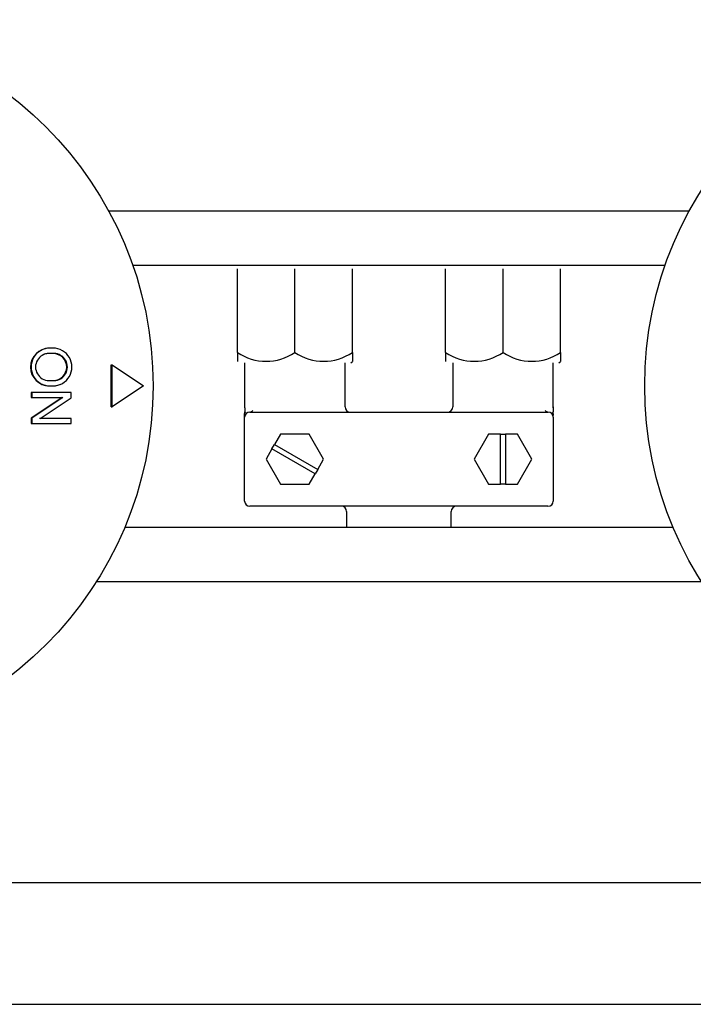
# Model space of a CAD drawing. Units: millimetres. Extents: x 9 to 26576, y 5 to 4159.
# Drawn here: x 22871 to 22935, y 3204 to 3298 of the extents above; entities that cross this region are included whole.
import ezdxf

# ---------------------------------------------------------------- set-up
doc = ezdxf.new("R2010")
doc.units = ezdxf.units.MM
for name, color, linetype in [('AP6-1', 7, 'Continuous'), ('KNOB_FOR_LUCKY-2', 7, 'Continuous'), ('TAR-36-7336A', 7, 'Continuous'), ('TAR-36-7344A', 7, 'Continuous')]:
    doc.layers.add(name, color=color, linetype=linetype)

msp = doc.modelspace()

# ---------------------------------------------------------------- linework, layer by layer
at = {"layer": 'AP6-1', "color": 7, "linetype": 'Continuous'}
for p, q in [((22891.866, 3266.295), (22891.866, 3274.295)), ((22897.365, 3266.295), (22897.365, 3274.295)), ((22902.865, 3266.295), (22902.865, 3274.295)), ((22911.766, 3266.295), (22911.766, 3274.295)), ((22917.265, 3266.295), (22917.265, 3274.295)), ((22922.765, 3266.295), (22922.765, 3274.295)), ((22891.866, 3266.295), (22891.866, 3265.445)), ((22902.865, 3266.295), (22902.865, 3265.444)), ((22911.766, 3266.295), (22911.766, 3265.445)), ((22922.765, 3266.295), (22922.765, 3265.444)), ((22892.565, 3265.295), (22892.565, 3260.995)), ((22902.165, 3261.095), (22902.165, 3265.295)), ((22902.715, 3265.295), (22902.865, 3265.444)), ((22912.465, 3265.295), (22912.465, 3261.095)), ((22922.065, 3260.995), (22922.065, 3265.295)), ((22922.615, 3265.295), (22922.765, 3265.444)), ((22892.565, 3252.095), (22892.565, 3260.095)), ((22893.065, 3260.595), (22921.565, 3260.595)), ((22922.065, 3260.095), (22922.065, 3252.095)), ((22895.99, 3258.476), (22895.428, 3257.502)), ((22898.74, 3258.476), (22895.99, 3258.476)), ((22900.115, 3256.095), (22898.74, 3258.476)), ((22915.89, 3258.476), (22914.515, 3256.095)), ((22917.015, 3258.476), (22915.89, 3258.476)), ((22917.015, 3253.713), (22917.015, 3258.476)), ((22917.015, 3258.476), (22917.515, 3258.476)), ((22918.64, 3258.476), (22917.515, 3258.476)), ((22917.515, 3258.476), (22917.515, 3253.713)), ((22920.015, 3256.095), (22918.64, 3258.476)), ((22895.178, 3257.069), (22894.615, 3256.095)), ((22895.178, 3257.069), (22895.428, 3257.502)), ((22899.303, 3254.687), (22895.178, 3257.069)), ((22895.428, 3257.502), (22899.553, 3255.12)), ((22894.615, 3256.095), (22895.99, 3253.713)), ((22899.553, 3255.12), (22900.115, 3256.095)), ((22914.515, 3256.095), (22915.89, 3253.713)), ((22918.64, 3253.713), (22920.015, 3256.095)), ((22898.74, 3253.713), (22899.303, 3254.687)), ((22899.553, 3255.12), (22899.303, 3254.687)), ((22895.99, 3253.713), (22898.74, 3253.713)), ((22915.89, 3253.713), (22917.015, 3253.713)), ((22917.515, 3253.713), (22917.015, 3253.713)), ((22917.515, 3253.713), (22918.64, 3253.713)), ((22921.565, 3251.595), (22893.065, 3251.595)), ((22902.315, 3251.095), (22902.315, 3249.593)), ((22912.315, 3249.593), (22912.315, 3251.095))]:
    msp.add_line(p, q, dxfattribs=at)
for centre, radius, start, end in [((22894.616, 3270.379), 4.924, 236.05197, 303.94803), ((22894.616, 3270.379), 4.924, 236.05197, 303.94803), ((22900.115, 3270.379), 4.924, 236.05197, 303.94803), ((22900.115, 3270.379), 4.924, 236.05197, 303.94803), ((22914.516, 3270.379), 4.924, 236.05197, 303.94803), ((22914.516, 3270.379), 4.924, 236.05197, 303.94803), ((22920.015, 3270.379), 4.924, 236.05197, 303.94803), ((22920.015, 3270.379), 4.924, 236.05197, 303.94803), ((22902.665, 3261.095), 0.5, 180, 270), ((22911.965, 3261.095), 0.5, 270, 0), ((22893.065, 3260.095), 0.5, 90, 180), ((22892.999, 3261.03), 0.44, 278.70577, 319.75902), ((22921.632, 3261.03), 0.44, 220.24098, 261.29423), ((22921.565, 3260.095), 0.5, 0, 90), ((22921.168, 3260.335), 0.912, 0.45851, 15.32789), ((22893.065, 3252.095), 0.5, 180, 270), ((22901.815, 3251.095), 0.5, 0, 90), ((22912.815, 3251.095), 0.5, 90, 180), ((22921.565, 3252.095), 0.5, 270, 0)]:
    msp.add_arc(centre, radius, start, end, dxfattribs=at)
for points, knots in [([(22892.565, 3261.095), (22892.565, 3261.012), (22892.573, 3260.952), (22892.59, 3260.82), (22892.587, 3260.776), (22892.579, 3260.7), (22892.573, 3260.657), (22892.572, 3260.615), (22892.572, 3260.605)], [0, 0, 0, 0, 0.5, 0.5, 0.75, 0.75, 0.94, 1, 1, 1, 1]), ([(22922.065, 3261.095), (22922.065, 3261.012), (22922.058, 3260.952), (22922.041, 3260.82), (22922.044, 3260.776), (22922.052, 3260.7), (22922.058, 3260.657), (22922.059, 3260.615), (22922.059, 3260.605)], [0, 0, 0, 0, 0.5, 0.5, 0.75, 0.75, 0.94, 1, 1, 1, 1]), ([(22892.565, 3260.095), (22892.565, 3260.18), (22892.559, 3260.242), (22892.547, 3260.383), (22892.553, 3260.429), (22892.563, 3260.508), (22892.57, 3260.552), (22892.572, 3260.595), (22892.572, 3260.605)], [0, 0, 0, 0, 0.5, 0.5, 0.75, 0.75, 0.94, 1, 1, 1, 1]), ([(22892.707, 3260.444), (22892.709, 3260.445), (22892.702, 3260.466), (22892.657, 3260.522), (22892.632, 3260.537), (22892.6, 3260.56), (22892.59, 3260.568), (22892.583, 3260.577)], [0, 0, 0, 0, 0.5, 0.5, 0.75, 0.75, 0.8750432, 0.8750432, 0.8750432, 0.8750432]), ([(22921.924, 3260.444), (22921.922, 3260.445), (22921.929, 3260.466), (22921.974, 3260.522), (22921.999, 3260.537), (22922.033, 3260.562), (22922.045, 3260.572), (22922.052, 3260.583)], [0, 0, 0, 0, 0.5, 0.5, 0.75, 0.75, 0.9056104, 0.9056104, 0.9056104, 0.9056104]), ([(22922.065, 3260.095), (22922.065, 3260.18), (22922.072, 3260.242), (22922.083, 3260.383), (22922.078, 3260.429), (22922.068, 3260.508), (22922.061, 3260.552), (22922.059, 3260.595), (22922.059, 3260.605)], [0, 0, 0, 0, 0.5, 0.5, 0.75, 0.75, 0.94, 1, 1, 1, 1])]:
    msp.add_open_spline(points, degree=3, knots=knots, dxfattribs=at)
at = {"layer": 'KNOB_FOR_LUCKY-2', "color": 7, "linetype": 'Continuous'}
for p, q in [((22874.244, 3266.706), (22873.949, 3266.706)), ((22874.268, 3266.184), (22873.801, 3266.184)), ((22874.329, 3266.191), (22873.861, 3266.191)), ((22879.815, 3265.099), (22879.901, 3265.105)), ((22879.815, 3261.099), (22879.815, 3265.099)), ((22879.901, 3265.105), (22882.901, 3263.099)), ((22879.901, 3261.094), (22879.901, 3265.105)), ((22873.861, 3263.616), (22874.329, 3263.616)), ((22873.888, 3263.101), (22874.183, 3263.101)), ((22873.949, 3263.101), (22874.244, 3263.101)), ((22882.901, 3263.099), (22879.901, 3261.094)), ((22875.915, 3262.464), (22872.154, 3262.464)), ((22872.154, 3262.464), (22872.21, 3262.463)), ((22872.154, 3262.464), (22872.154, 3261.987)), ((22872.154, 3261.987), (22872.21, 3261.984)), ((22875.109, 3261.987), (22872.154, 3260.012)), ((22875.98, 3262.463), (22872.21, 3262.463)), ((22872.21, 3262.463), (22872.21, 3261.984)), ((22872.21, 3261.984), (22875.172, 3261.984)), ((22875.172, 3261.984), (22872.21, 3260.004)), ((22873.021, 3259.971), (22875.98, 3261.951)), ((22875.915, 3262.464), (22875.98, 3262.463)), ((22875.98, 3261.951), (22875.98, 3262.463)), ((22879.815, 3261.099), (22879.901, 3261.094)), ((22872.154, 3260.012), (22872.21, 3260.004)), ((22872.154, 3260.012), (22872.154, 3259.501)), ((22872.21, 3260.004), (22872.21, 3259.492)), ((22875.915, 3259.978), (22872.963, 3259.978)), ((22875.98, 3259.971), (22873.021, 3259.971)), ((22875.915, 3259.978), (22875.98, 3259.971)), ((22875.98, 3259.492), (22875.98, 3259.971)), ((22872.154, 3259.501), (22872.21, 3259.492)), ((22872.21, 3259.492), (22875.98, 3259.492))]:
    msp.add_line(p, q, dxfattribs=at)
for centre in [(22848.815, 3263.099), (22965.815, 3263.099)]:
    msp.add_circle(centre, 35, dxfattribs=at)
for centre, radius, start, end in [((22873.888, 3264.899), 1.798, 90, 270), ((22873.948, 3264.904), 1.803, 89.99345, 270.00576), ((22874.245, 3264.904), 1.803, 269.99396, 90.00527), ((22873.861, 3264.904), 1.288, 89.99462, 270.00458), ((22873.801, 3264.899), 1.285, 90, 115.05661), ((22874.268, 3264.899), 1.285, 270, 90), ((22874.329, 3264.904), 1.288, 269.99484, 90.00439), ((22874.183, 3264.899), 1.798, 270, 292.01414)]:
    msp.add_arc(centre, radius, start, end, dxfattribs=at)
at = {"layer": 'TAR-36-7336A', "color": 7, "linetype": 'Continuous'}
msp.add_line((22293.065, 3203.993), (23055.565, 3203.993), dxfattribs=at)
at = {"layer": 'TAR-36-7344A', "color": 7, "linetype": 'Continuous'}
for p, q in [((22935.051, 3279.789), (22879.58, 3279.789)), ((22932.756, 3274.593), (22881.874, 3274.593)), ((22881.104, 3249.593), (22933.526, 3249.593)), ((22878.399, 3244.397), (22936.231, 3244.397)), ((23053.063, 3215.593), (21531.067, 3215.593))]:
    msp.add_line(p, q, dxfattribs=at)

doc.saveas('drawing.dxf')
